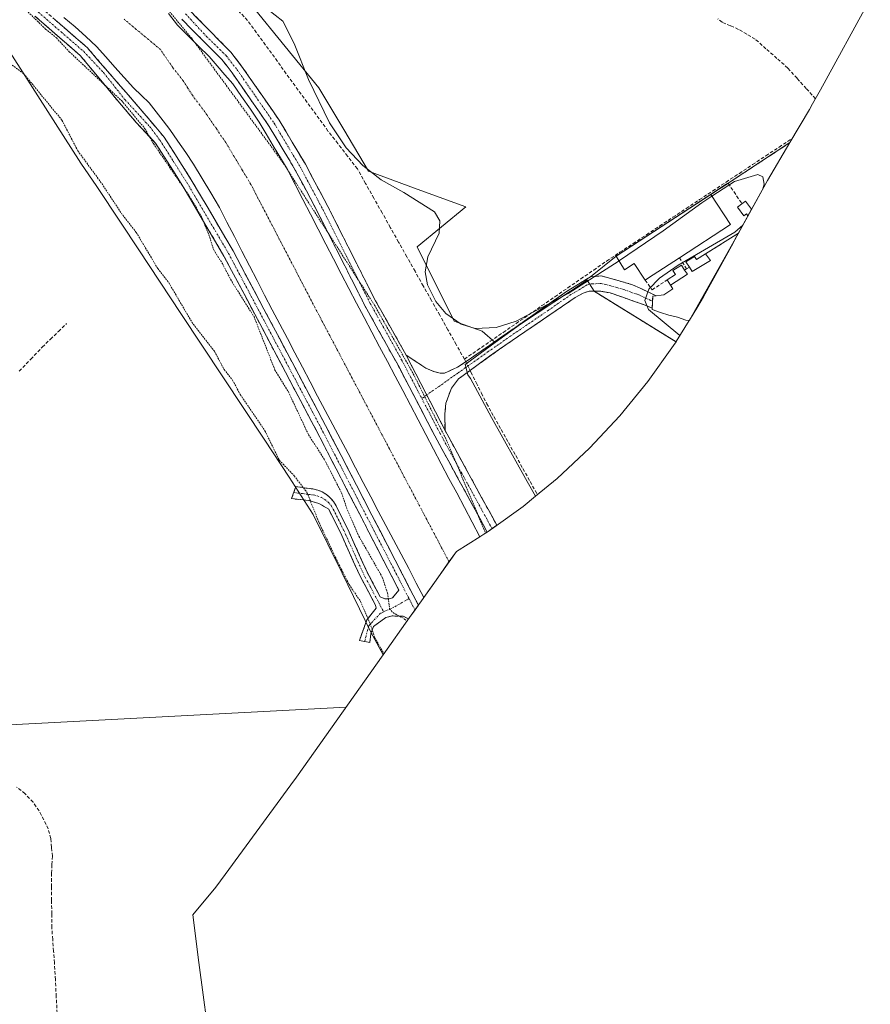
# Model space of a CAD drawing. Units: metres. Extents: x 629524 to 632986, y 4641713 to 4644091.
# Drawn here: x 632171 to 632423, y 4642975 to 4643266 of the extents above; entities that cross this region are included whole.
import ezdxf

# ---------------------------------------------------------------- set-up
doc = ezdxf.new("R2010")
doc.units = ezdxf.units.M
doc.header["$MEASUREMENT"] = 0
for name, pattern in [('TRAZO_Y_PUNTO', [1, 0.5, -0.25, 0, -0.25]), ('TRAZOS', [0.75, 0.5, -0.25]), ('TRAZOSX2', [1.5, 1, -0.5])]:
    doc.linetypes.add(name, pattern=pattern)
for name, color, linetype, lineweight in [('Alambrada', 19, 'TRAZOS', 0), ('Camino', 19, 'TRAZOSX2', 0), ('Camino Cxs', 19, 'Continuous', 0), ('Camino eje', 19, 'TRAZO_Y_PUNTO', 0), ('Corriente artificial Cxs', 5, 'Continuous', 13), ('Corriente artificial eje', 142, 'TRAZO_Y_PUNTO', 0), ('Corriente artificial lineal', 5, 'TRAZOSX2', 13), ('Corriente artificial lineal oculto', 135, 'TRAZO_Y_PUNTO', 13), ('Corriente artificial superficial', 5, 'Continuous', 13), ('Cultivos herbáceos CxS', 92, 'Continuous', 0), ('Curva de nivel auxiliar', 36, 'TRAZOS', 0), ('Curva de nivel normal', 36, 'Continuous', 0), ('Edificación industrial', 135, 'Continuous', 13), ('Edificación industrial Cxs', 135, 'Continuous', 13), ('Explanada', 19, 'Continuous', 0), ('Explanada Cxs', 19, 'Continuous', 0), ('Layer 0', 7, 'Continuous', 0), ('Muro lineal', 1, 'TRAZOSX2', 13), ('Núcleo urbano CxS', 19, 'Continuous', 0), ('Suelo desnudo CxS', 43, 'Continuous', 0), ('Tendido', 6, 'Continuous', 0)]:
    doc.layers.add(name, color=color, linetype=linetype, lineweight=lineweight)

# ---------------------------------------------------------------- blocks, each defined once
blk = doc.blocks.new('*U173')
at = {"layer": 'Curva de nivel normal', "color": 36, "linetype": 'Continuous', "lineweight": 0}
for points in [[(632375.78, 4643214.03, 245), (632382.43, 4643218.39, 245), (632389.38, 4643220.5, 245), (632390.88, 4643219.81, 245), (632391.29, 4643217.59, 245), (632390.89, 4643216.26, 245)], [(632384.94, 4643205.46, 245), (632382.58, 4643203.43, 245), (632365.77, 4643193.63, 245), (632360.24, 4643189.81, 245), (632357.1, 4643186.57, 245), (632355.98, 4643183.22, 245), (632356.98, 4643180.48, 245), (632366.32, 4643172.83, 245)]]:
    blk.add_polyline3d(points, dxfattribs=at)

msp = doc.modelspace()

# ---------------------------------------------------------------- linework, layer by layer
at = {"layer": 'Alambrada', "color": 19, "linetype": 'TRAZOS', "lineweight": 0}
for points in [[(632398.84, 4643229.89, 244.87), (632390.2, 4643224.19, 244.93)], [(632340.93, 4643185.92, 245.32), (632365.17, 4643170.97, 245.25)]]:
    msp.add_polyline3d(points, dxfattribs=at)
at = {"layer": 'Camino', "color": 19, "linetype": 'TRAZOSX2', "lineweight": 0}
for points in [[(632177.38, 4643269.8), (632191.03, 4643257.95), (632203.16, 4643243.92), (632207.8, 4643238.54), (632213.73, 4643231.52), (632221.76, 4643218.93), (632234.14, 4643197.85), (632261.49, 4643146.22), (632288.95, 4643093.06)], [(632221, 4643269.33), (632233.46, 4643256.65), (632236.64, 4643252.56), (632247.75, 4643236.54), (632255.53, 4643223.48), (632262.17, 4643210.99), (632276.24, 4643183.12), (632285.31, 4643167.06)], [(632252.07, 4643126.35), (632252.73, 4643128.12), (632257.73, 4643127.42), (632259.16, 4643127.1), (632260.52, 4643126.55), (632261.77, 4643125.79), (632262.89, 4643124.84), (632263.84, 4643123.72), (632264.6, 4643122.46), (632268.03, 4643115.56), (632273.77, 4643102.84), (632277.67, 4643095.51), (632278.98, 4643094.93), (632280.28, 4643094.95), (632281.25, 4643095.19), (632283.19, 4643097.44), (632258.74, 4643144.78), (632231.43, 4643196.34), (632219.11, 4643217.31), (632211.18, 4643229.76), (632205.49, 4643235.85), (632201.08, 4643240.96), (632188.88, 4643255.72), (632175.51, 4643267.32)], [(632309.33, 4643114.68), (632293.8, 4643143.14), (632282.92, 4643164.02), (632273.2, 4643181.5), (632259.11, 4643209.41), (632252.53, 4643221.79), (632244.85, 4643234.68), (632233.87, 4643250.52), (632230.8, 4643254.47), (632218.94, 4643266.4)], [(632285.31, 4643167.06), (632291.13, 4643163.18), (632293.5, 4643162.14), (632295.41, 4643161.73), (632296.69, 4643161.72), (632300.53, 4643163.42), (632306.28, 4643167.32), (632332.78, 4643185.8), (632339.89, 4643190.22), (632343.04, 4643190.46), (632352.33, 4643187.87), (632356.86, 4643185.74), (632359.28, 4643184.59)], [(632358.12, 4643180.92), (632356.02, 4643181.84), (632345.71, 4643185.42), (632342.97, 4643185.9), (632340.94, 4643185.92), (632339.48, 4643185.93), (632337.7, 4643185.4), (632335.3, 4643184.04), (632312.96, 4643168.8), (632307.06, 4643164.53), (632300.81, 4643160.01), (632298.71, 4643157.24), (632297.12, 4643152.81), (632296.78, 4643149.55), (632296.83, 4643144.76)], [(632358.22, 4643182.97), (632358.19, 4643182.38), (632358.12, 4643180.92)], [(632359.28, 4643184.59), (632358.29, 4643184.47), (632358.22, 4643182.97)], [(632296.83, 4643144.76), (632312.15, 4643116.7)], [(632273.04, 4643082.3), (632271.52, 4643082.61), (632273.73, 4643088.75), (632276.47, 4643092.15), (632276.27, 4643093.04), (632271.62, 4643101.79), (632265.87, 4643114.54), (632262.44, 4643121.43), (632259.51, 4643123.13), (632256.52, 4643124.02), (632251.41, 4643124.57), (632252.07, 4643126.35)], [(632286.05, 4643088.98), (632284.48, 4643089.79), (632281.2, 4643089.85), (632279.31, 4643089.37), (632275.63, 4643086.74), (632274.85, 4643084.57), (632274.56, 4643081.99), (632273.04, 4643082.3)]]:
    msp.add_lwpolyline(points, dxfattribs=at)
at = {"layer": 'Camino Cxs', "color": 19, "linetype": 'Continuous', "lineweight": 0}
msp.add_lwpolyline([(632285.31, 4643167.06), (632296.83, 4643144.76)], dxfattribs=at)
msp.add_lwpolyline([(632285.31, 4643167.06), (632296.83, 4643144.76)], dxfattribs=at)
for points in [[(632221, 4643269.33, 247.23), (632224.11, 4643266.16, 247.25), (632227.23, 4643262.99, 247.28), (632230.34, 4643259.82, 247.25), (632233.46, 4643256.65, 247.19), (632235.05, 4643254.61, 247.23), (632236.64, 4643252.56, 247.3), (632239.42, 4643248.56, 247.3), (632242.2, 4643244.55, 247.32), (632244.97, 4643240.55, 247.33), (632247.75, 4643236.54, 247.38), (632249.7, 4643233.28, 247.38), (632251.64, 4643230.01, 247.35), (632253.59, 4643226.75, 247.32), (632255.53, 4643223.48, 247.28), (632257.74, 4643219.32, 247.17), (632259.96, 4643215.15, 247.14), (632262.17, 4643210.99, 247.22), (632264.18, 4643207.01, 247.26), (632266.19, 4643203.03, 247.26), (632268.2, 4643199.05, 247.31), (632270.21, 4643195.06, 247.31), (632272.22, 4643191.08, 247.32), (632274.23, 4643187.1, 247.32), (632276.24, 4643183.12, 247.33), (632278.51, 4643179.11, 247.39), (632280.78, 4643175.09, 247.33), (632283.05, 4643171.08, 247.32), (632285.31, 4643167.06, 247.27), (632287.23, 4643163.35, 247.22), (632289.15, 4643159.63, 247.22), (632291.07, 4643155.91, 247.24), (632292.99, 4643152.19, 247.33), (632294.91, 4643148.48, 247.4), (632296.83, 4643144.76, 247.47), (632299.02, 4643140.75, 247.52), (632301.21, 4643136.74, 247.54), (632303.39, 4643132.74, 247.62), (632305.58, 4643128.73, 247.56), (632307.77, 4643124.72, 247.55), (632309.96, 4643120.71, 247.53), (632312.15, 4643116.7, 247.55), (632309.33, 4643114.68, 247.07), (632307.11, 4643118.75, 247.44), (632304.89, 4643122.81, 247.21), (632302.67, 4643126.88, 247.33), (632300.45, 4643130.94, 247.25), (632298.24, 4643135.01, 247.07), (632296.02, 4643139.07, 247.28), (632293.8, 4643143.14, 247.12), (632291.62, 4643147.32, 247.26), (632289.45, 4643151.49, 246.95), (632287.27, 4643155.67, 247.03), (632285.1, 4643159.84, 246.97), (632282.92, 4643164.02, 247.05), (632280.98, 4643167.52, 247.1), (632279.03, 4643171.01, 246.92), (632277.09, 4643174.51, 247.19), (632275.14, 4643178, 246.94), (632273.2, 4643181.5, 246.86), (632271.19, 4643185.49, 247.1), (632269.17, 4643189.47, 246.82), (632267.16, 4643193.46, 247.27), (632265.15, 4643197.45, 246.94), (632263.14, 4643201.44, 246.92), (632261.12, 4643205.42, 247.12), (632259.11, 4643209.41, 246.86), (632256.92, 4643213.54, 247.28), (632254.72, 4643217.66, 247.08), (632252.53, 4643221.79, 247.21), (632250.61, 4643225.01, 247.1), (632248.69, 4643228.24, 246.97), (632246.77, 4643231.46, 247.13), (632244.85, 4643234.68, 247.01), (632242.11, 4643238.64, 247.22), (632239.36, 4643242.6, 246.89), (632236.62, 4643246.56, 246.99), (632233.87, 4643250.52, 246.89), (632232.34, 4643252.5, 247.06), (632230.8, 4643254.47, 247.09), (632227.83, 4643257.45, 246.89), (632224.87, 4643260.43, 246.86), (632221.9, 4643263.41, 247.06), (632218.94, 4643266.4, 246.76)], [(632180.79, 4643266.84, 246.65), (632184.21, 4643263.88, 246.83), (632187.62, 4643260.91, 246.75), (632191.03, 4643257.95, 246.75), (632194.06, 4643254.44, 246.94), (632197.09, 4643250.93, 247.02), (632200.13, 4643247.43, 246.98), (632203.16, 4643243.92, 246.98), (632205.48, 4643241.23, 247.01), (632207.8, 4643238.54, 246.96), (632210.76, 4643235.03, 246.97), (632213.73, 4643231.52, 246.8), (632216.41, 4643227.32, 247.06), (632219.08, 4643223.13, 246.8), (632221.76, 4643218.93, 247.09), (632224.24, 4643214.71, 247), (632226.71, 4643210.5, 247.16), (632229.19, 4643206.28, 246.98), (632231.66, 4643202.07, 247.24), (632234.14, 4643197.85, 246.76), (632236.42, 4643193.55, 246.98), (632238.7, 4643189.25, 246.64), (632240.98, 4643184.94, 246.9), (632243.26, 4643180.64, 246.78), (632245.54, 4643176.34, 246.82), (632247.82, 4643172.04, 246.84), (632250.09, 4643167.73, 246.61), (632252.37, 4643163.43, 246.94), (632254.65, 4643159.13, 246.76), (632256.93, 4643154.83, 246.92), (632259.21, 4643150.52, 246.8), (632261.49, 4643146.22, 247.07), (632263.78, 4643141.79, 246.73), (632266.07, 4643137.36, 246.98), (632268.35, 4643132.93, 246.72), (632270.64, 4643128.5, 247.03), (632272.93, 4643124.07, 246.81), (632275.22, 4643119.64, 246.85), (632277.51, 4643115.21, 246.87), (632279.79, 4643110.78, 246.84), (632282.08, 4643106.35, 247.09), (632284.37, 4643101.92, 246.79), (632286.66, 4643097.49, 247.18), (632288.95, 4643093.06, 246.83), (632287.5, 4643091.02, 247.25), (632286.05, 4643088.98, 247.42), (632284.48, 4643089.79, 247.45), (632281.2, 4643089.85, 247.53), (632279.31, 4643089.37, 247.54), (632275.63, 4643086.74, 247.35), (632274.85, 4643084.57, 247.2), (632274.56, 4643081.99, 247.02), (632271.52, 4643082.61, 246.9), (632272.63, 4643085.68, 247.06), (632273.73, 4643088.75, 247.24), (632276.47, 4643092.15, 247.58), (632276.27, 4643093.04, 247.58), (632273.95, 4643097.42, 247.62), (632271.62, 4643101.79, 247.65), (632269.7, 4643106.04, 247.56), (632267.79, 4643110.29, 247.76), (632265.87, 4643114.54, 247.66), (632264.16, 4643117.99, 247.77), (632262.44, 4643121.43, 247.73), (632259.51, 4643123.13, 247.49), (632256.52, 4643124.02, 247.24), (632253.97, 4643124.3, 247.01), (632251.41, 4643124.57, 246.76), (632252.73, 4643128.12, 246.95), (632255.23, 4643127.77, 247.36), (632257.73, 4643127.42, 247.6), (632259.16, 4643127.1, 247.66), (632260.52, 4643126.55, 247.72), (632261.77, 4643125.79, 247.74), (632262.89, 4643124.84, 247.64), (632263.84, 4643123.72, 247.57), (632264.6, 4643122.46, 247.58), (632266.31, 4643119.01, 247.68), (632268.03, 4643115.56, 247.56), (632269.94, 4643111.32, 247.54), (632271.86, 4643107.08, 247.55), (632273.77, 4643102.84, 247.6), (632275.72, 4643099.18, 247.6), (632277.67, 4643095.51, 247.53), (632278.98, 4643094.93, 247.47), (632280.28, 4643094.95, 247.4), (632281.25, 4643095.19, 247.35), (632283.19, 4643097.44, 247.29), (632280.97, 4643101.74, 247.3), (632278.74, 4643106.05, 247.33), (632276.52, 4643110.35, 247.21), (632274.3, 4643114.65, 247.22), (632272.08, 4643118.96, 247.2), (632269.85, 4643123.26, 247.3), (632267.63, 4643127.57, 247.25), (632265.41, 4643131.87, 247.31), (632263.19, 4643136.17, 247.27), (632260.96, 4643140.48, 247.29), (632258.74, 4643144.78, 247.25), (632256.46, 4643149.08, 247.24), (632254.19, 4643153.37, 247.29), (632251.91, 4643157.67, 247.19), (632249.64, 4643161.97, 247.28), (632247.36, 4643166.26, 247.14), (632245.09, 4643170.56, 247.36), (632242.81, 4643174.86, 247.26), (632240.53, 4643179.15, 247.38), (632238.26, 4643183.45, 247.36), (632235.98, 4643187.75, 247.32), (632233.71, 4643192.04, 247.3), (632231.43, 4643196.34, 247.3), (632228.97, 4643200.53, 247.44), (632226.5, 4643204.73, 247.44), (632224.04, 4643208.92, 247.67), (632221.57, 4643213.12, 247.44), (632219.11, 4643217.31, 247.72), (632216.47, 4643221.46, 247.49), (632213.82, 4643225.61, 247.55), (632211.18, 4643229.76, 247.42), (632208.34, 4643232.8, 247.68), (632205.49, 4643235.85, 247.8), (632203.29, 4643238.4, 247.79), (632201.08, 4643240.96, 247.78), (632198.03, 4643244.65, 247.65), (632194.98, 4643248.34, 247.52), (632191.93, 4643252.03, 247.45), (632188.88, 4643255.72, 247.33), (632185.54, 4643258.62, 247.41), (632182.2, 4643261.52, 247.49), (632178.85, 4643264.42, 247.33), (632175.51, 4643267.32, 247.45)]]:
    msp.add_polyline3d(points, dxfattribs=at)
msp.add_polyline3d([(632296.83, 4643144.76, 247.47), (632294.91, 4643148.48, 247.4), (632292.99, 4643152.19, 247.33), (632291.07, 4643155.91, 247.24), (632289.15, 4643159.63, 247.22), (632287.23, 4643163.35, 247.22), (632285.31, 4643167.06, 247.27), (632288.22, 4643165.12, 247.22), (632291.13, 4643163.18, 247.09), (632293.5, 4643162.14, 246.92), (632295.41, 4643161.73, 246.77), (632296.69, 4643161.72, 246.65), (632300.53, 4643163.42, 245.81), (632303.41, 4643165.37, 245.58), (632306.28, 4643167.32, 245.39), (632310.07, 4643169.96, 245.31), (632313.85, 4643172.6, 245.22), (632317.64, 4643175.24, 245.23), (632321.42, 4643177.88, 245.32), (632325.21, 4643180.52, 245.24), (632328.99, 4643183.16, 245.24), (632332.78, 4643185.8, 245.25), (632336.34, 4643188.01, 245.34), (632339.89, 4643190.22, 245.19), (632343.04, 4643190.46, 245.15), (632347.69, 4643189.17, 245.08), (632352.33, 4643187.87, 244.98), (632354.6, 4643186.81, 244.98), (632356.86, 4643185.74, 244.97), (632359.28, 4643184.59, 244.95), (632358.29, 4643184.47, 244.95), (632358.12, 4643180.92, 244.93), (632356.02, 4643181.84, 244.94), (632352.58, 4643183.03, 244.96), (632349.15, 4643184.23, 245.06), (632345.71, 4643185.42, 245.17), (632342.97, 4643185.9, 245.26), (632340.94, 4643185.92, 245.32), (632339.48, 4643185.93, 245.33), (632337.7, 4643185.4, 245.34), (632335.3, 4643184.04, 245.35), (632331.58, 4643181.5, 245.34), (632327.85, 4643178.96, 245.34), (632324.13, 4643176.42, 245.33), (632320.41, 4643173.88, 245.34), (632316.68, 4643171.34, 245.28), (632312.96, 4643168.8, 245.37), (632310.01, 4643166.67, 245.37), (632307.06, 4643164.53, 245.45), (632303.94, 4643162.27, 245.63), (632300.81, 4643160.01, 246.37), (632298.71, 4643157.24, 246.95), (632297.12, 4643152.81, 247.34), (632296.78, 4643149.55, 247.4), (632296.83, 4643144.76, 247.47)], close=True, dxfattribs=at)
at = {"layer": 'Camino eje', "color": 19, "linetype": 'TRAZO_Y_PUNTO', "lineweight": 0}
for points in [[(632093.71, 4643316.53), (632113.34, 4643305.72), (632153.27, 4643282.81), (632160.97, 4643278.4), (632164.28, 4643276.5), (632170.3, 4643272.57), (632176.45, 4643268.56), (632183.27, 4643262.64), (632189.96, 4643256.84), (632195.77, 4643250.64), (632202.2, 4643242.55), (632209.45, 4643234.65), (632212.46, 4643230.64), (632216.47, 4643224.35), (632220.44, 4643218.12), (632232.79, 4643197.1), (632260.12, 4643145.5), (632286.2, 4643094.98)], [(632220.06, 4643268), (632226.2, 4643261.39), (632232.13, 4643255.56), (632235.26, 4643251.54), (632240.75, 4643243.62), (632246.3, 4643235.61), (632254.03, 4643222.64), (632260.64, 4643210.2), (632274.72, 4643182.31), (632284, 4643165.62), (632289.96, 4643154.2)], [(632358.22, 4643182.97), (632357.65, 4643183.22), (632356.44, 4643183.79), (632354.18, 4643184.86), (632349.02, 4643186.65), (632344.38, 4643187.94), (632343.01, 4643188.18), (632341.99, 4643188.19), (632340.42, 4643188.07), (632339.69, 4643188.08), (632338.8, 4643187.81), (632335.24, 4643185.6), (632334.04, 4643184.92), (632327.42, 4643180.3), (632316.25, 4643172.68), (632309.62, 4643168.06), (632306.67, 4643165.93), (632303.8, 4643163.98), (632300.67, 4643161.72), (632291.43, 4643155.23)], [(632291.43, 4643155.23), (632289.96, 4643154.2)], [(632289.96, 4643154.2), (632295.32, 4643143.95), (632303.7, 4643128.59), (632310.74, 4643115.69)], [(632252.07, 4643126.35), (632254.63, 4643126.07), (632256.51, 4643125.81), (632257.81, 4643125.65), (632259.05, 4643125.39), (632260.23, 4643124.93), (632261.32, 4643124.29), (632262.3, 4643123.48), (632263.12, 4643122.51), (632263.78, 4643121.43), (632266.95, 4643115.05), (632272.7, 4643102.32), (632274.65, 4643098.65), (632278.68, 4643091.06)], [(632286.2, 4643094.98), (632281.73, 4643092.43), (632278.68, 4643091.06)], [(632286.2, 4643094.98), (632287.94, 4643091.63)], [(632278.68, 4643091.06), (632277.71, 4643090.63), (632274.32, 4643087.03), (632273.04, 4643082.3)]]:
    msp.add_lwpolyline(points, dxfattribs=at)
at = {"layer": 'Corriente artificial Cxs', "color": 5, "linetype": 'Continuous', "lineweight": 13}
msp.add_polyline3d([(632215.01, 4643268.06, 246.43), (632217.69, 4643264.61, 246.27), (632220.81, 4643261.52, 246.46), (632223.93, 4643258.42, 246.39), (632227.04, 4643255.33, 246.33), (632229.38, 4643252.66, 246.51), (632231.72, 4643249.99, 246.42), (632234.05, 4643247.32, 246.54), (632236.65, 4643243.54, 246.5), (632239.24, 4643239.76, 246.65), (632241.84, 4643235.98, 246.63), (632243.93, 4643232.46, 246.57), (632246.03, 4643228.94, 246.7), (632248.12, 4643225.42, 246.55), (632250.21, 4643221.9, 246.84), (632252.48, 4643217.5, 246.82), (632254.75, 4643213.09, 246.7), (632257.02, 4643208.69, 246.4), (632259.28, 4643204.29, 246.58), (632261.55, 4643199.89, 246.42), (632263.82, 4643195.48, 246.51), (632266.09, 4643191.08, 246.56), (632268.37, 4643186.76, 246.4), (632270.65, 4643182.44, 246.65), (632272.93, 4643178.11, 246.31), (632275.21, 4643173.79, 246.78), (632277.49, 4643169.47, 246.37), (632279.77, 4643165.15, 246.61), (632282.05, 4643160.83, 246.46), (632284.32, 4643156.51, 246.53), (632286.6, 4643152.18, 246.51), (632288.88, 4643147.86, 246.52), (632291.16, 4643143.54, 246.82), (632293.44, 4643139.22, 246.49), (632295.72, 4643134.9, 246.63), (632298, 4643130.57, 246.54), (632300.28, 4643126.25, 246.81), (632302.56, 4643121.93, 246.63), (632304.84, 4643117.61, 246.71), (632307.12, 4643113.29, 246.37), (632303.66, 4643111.11, 245.83), (632300.21, 4643108.93, 245.69), (632300.21, 4643108.93, 245.69), (632297.8, 4643105.54, 245.7), (632295.39, 4643102.14, 245.72), (632292.98, 4643098.74, 245.8), (632290.57, 4643095.34, 246.29), (632288.32, 4643099.6, 246.53), (632286.08, 4643103.85, 246.18), (632283.84, 4643108.11, 246.54), (632281.59, 4643112.36, 246.21), (632279.35, 4643116.62, 246.34), (632277.1, 4643120.87, 246.35), (632274.86, 4643125.13, 246.24), (632272.62, 4643129.38, 246.53), (632270.37, 4643133.64, 246.1), (632268.13, 4643137.89, 246.51), (632265.89, 4643142.15, 246.2), (632263.64, 4643146.4, 246.48), (632261.4, 4643150.66, 246.42), (632259.15, 4643154.91, 246.31), (632256.91, 4643159.17, 246.42), (632254.67, 4643163.42, 246.25), (632252.42, 4643167.68, 246.25), (632250.18, 4643171.93, 246.18), (632247.93, 4643176.19, 246.43), (632245.69, 4643180.44, 246.24), (632243.46, 4643184.77, 246.4), (632241.23, 4643189.1, 246.07), (632239, 4643193.43, 246.31), (632236.76, 4643197.75, 246.25), (632234.53, 4643202.08, 246.37), (632232.3, 4643206.41, 246.42), (632230.07, 4643210.74, 246.26), (632227.53, 4643215.02, 246.43), (632224.99, 4643219.29, 246.17), (632222.45, 4643223.57, 246.14), (632220.12, 4643226.96, 246.17), (632217.79, 4643230.35, 246.3), (632215.46, 4643233.74, 246.03), (632213.41, 4643236.38, 246.24), (632211.37, 4643239.01, 246.09), (632209.32, 4643241.65, 246.25), (632206.99, 4643243.86, 246.36), (632204.67, 4643246.07, 246.42), (632201.93, 4643249.14, 246.46), (632199.19, 4643252.21, 246.45), (632196.46, 4643255.29, 246.49), (632193.72, 4643258.36, 246.21), (632190.55, 4643261.26, 246.24), (632187.37, 4643264.16, 246.28), (632184.05, 4643266.9, 246.21)], dxfattribs=at)
at = {"layer": 'Corriente artificial eje', "color": 142, "linetype": 'TRAZO_Y_PUNTO', "lineweight": 0}
msp.add_polyline3d([(632298.03, 4643105.86, 245.7), (632295.82, 4643110.04, 245.69), (632293.62, 4643114.23, 245.69), (632291.41, 4643118.41, 245.7), (632289.2, 4643122.6, 245.71), (632287, 4643126.78, 245.72), (632284.79, 4643130.96, 245.72), (632282.58, 4643135.15, 245.71), (632280.38, 4643139.33, 245.69), (632278.17, 4643143.51, 245.68), (632275.96, 4643147.7, 245.69), (632273.76, 4643151.88, 245.68), (632271.55, 4643156.07, 245.65), (632269.34, 4643160.25, 245.65), (632267.14, 4643164.43, 245.7), (632264.93, 4643168.62, 245.73), (632262.73, 4643172.8, 245.71), (632260.52, 4643176.99, 245.7), (632258.31, 4643181.17, 245.7), (632256.21, 4643185.21, 245.69), (632254.11, 4643189.25, 245.67), (632252, 4643193.3, 245.67), (632249.9, 4643197.34, 245.68), (632247.8, 4643201.38, 245.7), (632245.69, 4643205.42, 245.7), (632243.59, 4643209.46, 245.69), (632241.49, 4643213.51, 245.69), (632239.38, 4643217.55, 245.71), (632236.91, 4643221.67, 245.73), (632234.44, 4643225.79, 245.72), (632231.97, 4643229.91, 245.69), (632229.18, 4643234.03, 245.67), (632226.38, 4643238.14, 245.68), (632224.26, 4643241.02, 245.71), (632222.14, 4643243.89, 245.75), (632220.73, 4643246.04, 245.75), (632219.33, 4643248.2, 245.75), (632216.31, 4643252.09, 245.73), (632214.48, 4643254.77, 245.74), (632212.65, 4643257.45, 245.75), (632209.07, 4643260.43, 245.75), (632205.49, 4643263.4, 245.73), (632201.91, 4643266.38, 245.71)], dxfattribs=at)
at = {"layer": 'Corriente artificial lineal', "color": 5, "linetype": 'TRAZOSX2', "lineweight": 13}
for points in [[(632302.58, 4643165.84, 245.63), (632300.14, 4643170.17, 245.65), (632297.71, 4643174.5, 245.08), (632295.27, 4643178.83, 245.51), (632292.84, 4643183.16, 245.22), (632290.4, 4643187.49, 245.41), (632287.96, 4643191.82, 245.36), (632285.53, 4643196.14, 245.52), (632283.09, 4643200.47, 245.7), (632280.65, 4643204.8, 245.44), (632278.22, 4643209.13, 245.86), (632275.78, 4643213.46, 245.29), (632273.35, 4643217.79, 245.33), (632270.91, 4643222.12, 245.6), (632268.01, 4643225.85, 245.61), (632265.11, 4643229.59, 245.38), (632262.21, 4643233.32, 245.17), (632259.57, 4643236.96, 245.4), (632256.92, 4643240.59, 245.19), (632254.28, 4643244.23, 245.49), (632251.64, 4643247.87, 245.21), (632248.99, 4643251.5, 245.51), (632246.35, 4643255.14, 245.22), (632243.71, 4643258.78, 245.39), (632241.06, 4643262.41, 245.85), (632238.42, 4643266.05, 245.81), (632235.59, 4643269.05, 245.37)], [(632406.44, 4643242.86, 243.95), (632403.71, 4643245.89, 244.24), (632400.97, 4643248.93, 243.94), (632398.24, 4643251.97, 244.11), (632395.01, 4643254.83, 244.15), (632391.79, 4643257.68, 244.02), (632388.56, 4643260.54, 244.18), (632386.11, 4643261.98, 244.21), (632383.65, 4643263.41, 243.96), (632381.25, 4643264.48, 243.93), (632378.84, 4643265.54, 244.12), (632377.52, 4643266.54, 244.06)], [(632302.58, 4643165.84, 245.63), (632306.4, 4643168.48, 245.34), (632310.23, 4643171.11, 245.22), (632314.05, 4643173.75, 245.18), (632317.87, 4643176.39, 245.17), (632321.7, 4643179.03, 245.28), (632325.52, 4643181.66, 245.17), (632329.35, 4643184.3, 245.22), (632333.17, 4643186.94, 245.19), (632336.99, 4643189.58, 245.26), (632340.82, 4643192.21, 245.09), (632344.64, 4643194.85, 245.07), (632348.57, 4643197.45, 245), (632352.49, 4643200.04, 244.98), (632356.42, 4643202.64, 244.95), (632360.35, 4643205.23, 244.97), (632364.27, 4643207.83, 244.94), (632368.2, 4643210.42, 244.94), (632372.13, 4643213.02, 244.96), (632376.05, 4643215.62, 244.93), (632379.98, 4643218.21, 244.9), (632383.91, 4643220.81, 244.92), (632387.83, 4643223.4, 244.92), (632391.76, 4643226, 244.95), (632395.68, 4643228.59, 244.9), (632399.61, 4643231.19, 244.88)], [(632170.86, 4643162.24, 246.63), (632174.27, 4643165.81, 246.65), (632177.67, 4643169.39, 246.6), (632180.08, 4643171.71, 246.62), (632182.48, 4643174.04, 246.56), (632184.89, 4643176.36, 246.65)], [(632302.58, 4643165.84, 245.63), (632302.86, 4643165.28, 245.61), (632302.96, 4643165.07, 245.6)], [(632304.25, 4643162.5, 245.59), (632304.5, 4643161.99, 245.58), (632306.06, 4643158.88, 245.16), (632307.61, 4643155.77, 245.69), (632309.17, 4643152.66, 245.96), (632311.31, 4643148.82, 245.42), (632313.46, 4643144.98, 245.77), (632315.6, 4643141.13, 245.53), (632317.74, 4643137.29, 245.35), (632319.89, 4643133.45, 245.68), (632322.03, 4643129.61, 245.22), (632324.17, 4643125.77, 245.56)], [(632182.08, 4642972.32, 246.91), (632181.81, 4642977.28, 246.89), (632181.55, 4642982.23, 247.03), (632181.29, 4642987.19, 246.95), (632181.02, 4642990.67, 246.91), (632180.76, 4642994.16, 246.91), (632180.49, 4642997.64, 246.95), (632180.47, 4643001.67, 247.02), (632180.45, 4643005.7, 247), (632180.43, 4643009.73, 246.92), (632180.41, 4643013.76, 246.86), (632180.54, 4643016.28, 246.86), (632180.67, 4643018.79, 246.86), (632180.42, 4643021.39, 246.9), (632180.17, 4643023.99, 246.93), (632179.46, 4643026.84, 246.98), (632178.12, 4643029.52, 246.99), (632176.77, 4643032.2, 246.83), (632174.94, 4643034.74, 246.88), (632172.59, 4643037.27, 246.97), (632170.05, 4643039.24, 246.99)]]:
    msp.add_polyline3d(points, dxfattribs=at)
at = {"layer": 'Corriente artificial lineal oculto', "color": 135, "linetype": 'TRAZO_Y_PUNTO', "lineweight": 13}
msp.add_polyline3d([(632302.96, 4643165.07, 245.6), (632304.25, 4643162.5, 245.59)], dxfattribs=at)
at = {"layer": 'Corriente artificial superficial', "color": 5, "linetype": 'Continuous', "lineweight": 13}
for points in [[(632290.57, 4643095.34, 246.29), (632288.32, 4643099.6, 246.53), (632286.08, 4643103.85, 246.18), (632283.84, 4643108.11, 246.54), (632281.59, 4643112.36, 246.21), (632279.35, 4643116.62, 246.34), (632277.1, 4643120.87, 246.35), (632274.86, 4643125.13, 246.24), (632272.62, 4643129.38, 246.53), (632270.37, 4643133.64, 246.1), (632268.13, 4643137.89, 246.51), (632265.89, 4643142.15, 246.2), (632263.64, 4643146.4, 246.48), (632261.4, 4643150.66, 246.42), (632259.15, 4643154.91, 246.31), (632256.91, 4643159.17, 246.42), (632254.67, 4643163.42, 246.25), (632252.42, 4643167.68, 246.25), (632250.18, 4643171.93, 246.18), (632247.93, 4643176.19, 246.43), (632245.69, 4643180.44, 246.24), (632243.46, 4643184.77, 246.4), (632241.23, 4643189.1, 246.07), (632239, 4643193.43, 246.31), (632236.76, 4643197.75, 246.25), (632234.53, 4643202.08, 246.37), (632232.3, 4643206.41, 246.42), (632230.07, 4643210.74, 246.26), (632227.53, 4643215.02, 246.43), (632224.99, 4643219.29, 246.17), (632222.45, 4643223.57, 246.14), (632220.12, 4643226.96, 246.17), (632217.79, 4643230.35, 246.3), (632215.46, 4643233.74, 246.03), (632213.41, 4643236.38, 246.24), (632211.37, 4643239.01, 246.09), (632209.32, 4643241.65, 246.25), (632206.99, 4643243.86, 246.36), (632204.67, 4643246.07, 246.42), (632201.93, 4643249.14, 246.46), (632199.19, 4643252.21, 246.45), (632196.46, 4643255.29, 246.49), (632193.72, 4643258.36, 246.21), (632190.55, 4643261.26, 246.24), (632187.37, 4643264.16, 246.28), (632184.05, 4643266.9, 246.21)], [(632215.01, 4643268.06, 246.43), (632217.69, 4643264.61, 246.27), (632220.81, 4643261.52, 246.46), (632223.93, 4643258.42, 246.39), (632227.04, 4643255.33, 246.33), (632229.38, 4643252.66, 246.51), (632231.72, 4643249.99, 246.42), (632234.05, 4643247.32, 246.54), (632236.65, 4643243.54, 246.5), (632239.24, 4643239.76, 246.65), (632241.84, 4643235.98, 246.63), (632243.93, 4643232.46, 246.57), (632246.03, 4643228.94, 246.7), (632248.12, 4643225.42, 246.55), (632250.21, 4643221.9, 246.84), (632252.48, 4643217.5, 246.82), (632254.75, 4643213.09, 246.7), (632257.02, 4643208.69, 246.4), (632259.28, 4643204.29, 246.58), (632261.55, 4643199.89, 246.42), (632263.82, 4643195.48, 246.51), (632266.09, 4643191.08, 246.56), (632268.37, 4643186.76, 246.4), (632270.65, 4643182.44, 246.65), (632272.93, 4643178.11, 246.31), (632275.21, 4643173.79, 246.78), (632277.49, 4643169.47, 246.37), (632279.77, 4643165.15, 246.61), (632282.05, 4643160.83, 246.46), (632284.32, 4643156.51, 246.53), (632286.6, 4643152.18, 246.51), (632288.88, 4643147.86, 246.52), (632291.16, 4643143.54, 246.82), (632293.44, 4643139.22, 246.49), (632295.72, 4643134.9, 246.63), (632298, 4643130.57, 246.54), (632300.28, 4643126.25, 246.81), (632302.56, 4643121.93, 246.63), (632304.84, 4643117.61, 246.71), (632307.12, 4643113.29, 246.37)]]:
    msp.add_polyline3d(points, dxfattribs=at)
at = {"layer": 'Cultivos herbáceos CxS', "color": 92, "linetype": 'Continuous', "lineweight": 0}
for points in [[(632208.22, 4643299.17, 245.02), (632229.23, 4643281.05, 245.2), (632232.47, 4643277.77, 245.06), (632235.63, 4643274.57, 245.29), (632239.61, 4643270.54, 245.55), (632249.57, 4643258.35, 245.02), (632259.52, 4643246.15, 244.96), (632266.88, 4643233.8, 245.37), (632274.23, 4643221.44, 244.78), (632288.59, 4643216.15, 245.09), (632302.95, 4643210.86, 244.93), (632288.57, 4643199.11, 245.02), (632299.55, 4643177.1, 245.04), (632307.81, 4643174.16, 245.27), (632311.65, 4643170.72, 245.37)], [(632422.65, 4643272.46, 244.24), (632407.91, 4643245.47, 244.15), (632405.58, 4643241.33, 244.33), (632404.62, 4643239.67, 244.57), (632398.85, 4643229.89, 244.85), (632398.84, 4643229.89, 244.85), (632390.2, 4643224.19, 244.95), (632380.6, 4643217.88, 245.07), (632380.14, 4643217.58, 245.06), (632380.08, 4643217.66, 245.06), (632374.8, 4643214.17, 245.05), (632361.2, 4643205.28, 245.1), (632347.6, 4643196.39, 245.1), (632347.6, 4643196.39, 245.1), (632347.47, 4643196.3, 245.09), (632339.89, 4643190.22, 245.29), (632338.71, 4643189.49, 245.33), (632338.89, 4643189.2, 245.33), (632319.18, 4643176.21, 245.35), (632311.65, 4643170.72, 245.37), (632311.65, 4643170.72, 245.37), (632307.81, 4643174.16, 245.27), (632299.55, 4643177.1, 245.04), (632288.57, 4643199.11, 245.02), (632302.95, 4643210.86, 244.93), (632288.59, 4643216.15, 245.09), (632274.23, 4643221.44, 244.78), (632266.88, 4643233.8, 245.37), (632259.52, 4643246.15, 244.96), (632249.57, 4643258.35, 245.02), (632239.61, 4643270.54, 245.55)], [(632422.65, 4643272.46, 244.24), (632407.91, 4643245.47, 244.15), (632405.58, 4643241.33, 244.33), (632404.62, 4643239.67, 244.57), (632398.85, 4643229.89, 244.85)], [(632278.53, 4643078.37, 247.68), (632274.92, 4643085.07, 247.64), (632266.4, 4643102.49, 247.84), (632257.87, 4643119.91, 247.57), (632250.71, 4643130.87, 247.39), (632243.55, 4643141.82, 247.31), (632231.12, 4643160.6, 247.17), (632218.68, 4643179.37, 247.18), (632206.25, 4643198.15, 247.23), (632200.8, 4643206.36, 247.23), (632193.81, 4643216.92, 247.1), (632189.04, 4643223.8, 247.36), (632164.19, 4643262.61, 248.34), (632163.54, 4643261.72, 248.14)], [(632164.19, 4643262.61, 248.34), (632189.04, 4643223.8, 247.36), (632193.81, 4643216.92, 247.1), (632200.8, 4643206.36, 247.23), (632206.25, 4643198.15, 247.23), (632218.68, 4643179.37, 247.18), (632231.12, 4643160.6, 247.17), (632243.55, 4643141.82, 247.31), (632250.71, 4643130.87, 247.39), (632257.87, 4643119.91, 247.57), (632266.4, 4643102.49, 247.84), (632274.92, 4643085.07, 247.64), (632278.53, 4643078.37, 247.68), (632252.85, 4643042.16, 246.75), (632251.17, 4643039.84, 246.75), (632231.81, 4643013.36, 246.73), (632229.03, 4643009.65, 246.72), (632222.27, 4643001.41, 246.76), (632223.97, 4642987.37, 246.74), (632227.63, 4642960.06, 246.74)], [(632398.85, 4643229.89, 244.85), (632398.84, 4643229.89, 244.85), (632390.2, 4643224.19, 244.95), (632380.6, 4643217.88, 245.07), (632380.14, 4643217.58, 245.06), (632380.08, 4643217.66, 245.06), (632374.8, 4643214.17, 245.05), (632361.2, 4643205.28, 245.1), (632347.6, 4643196.39, 245.1), (632347.6, 4643196.39, 245.1), (632347.47, 4643196.3, 245.09), (632339.89, 4643190.22, 245.29), (632338.71, 4643189.49, 245.33), (632338.89, 4643189.2, 245.33)], [(632338.89, 4643189.2, 245.33), (632319.18, 4643176.21, 245.35), (632311.65, 4643170.72, 245.37)], [(632338.89, 4643189.2, 245.33), (632319.18, 4643176.21, 245.35), (632311.65, 4643170.72, 245.37)], [(632338.89, 4643189.2, 245.33), (632340.93, 4643185.92, 245.27), (632342, 4643185.26, 245.25), (632365.17, 4643170.97, 245.57)], [(632311.65, 4643170.72, 245.37), (632302.83, 4643164.29, 245.47), (632303.56, 4643161.2, 245.79), (632304.36, 4643160.15, 245.95), (632310.57, 4643148.59, 246.11), (632321.14, 4643129.67, 245.64), (632323.58, 4643125.28, 245.72)], [(632365.17, 4643170.97, 245.57), (632364.45, 4643169.83, 245.46), (632356.83, 4643159.19, 245.22), (632348.53, 4643149.07, 245.24), (632339.58, 4643139.52, 245.24), (632330.03, 4643130.57, 245.26), (632323.58, 4643125.28, 245.72)], [(632278.53, 4643078.37, 247.68), (632252.85, 4643042.16, 246.75), (632251.17, 4643039.84, 246.75), (632231.81, 4643013.36, 246.73), (632229.03, 4643009.65, 246.72), (632222.27, 4643001.41, 246.76), (632223.97, 4642987.37, 246.74), (632227.63, 4642960.06, 246.74)]]:
    msp.add_polyline3d(points, dxfattribs=at)
msp.add_polyline3d([(632323.58, 4643125.28, 245.72), (632321.14, 4643129.67, 245.64), (632310.57, 4643148.59, 246.11), (632304.36, 4643160.15, 245.95), (632303.56, 4643161.2, 245.79), (632302.83, 4643164.29, 245.47), (632311.65, 4643170.72, 245.37), (632319.18, 4643176.21, 245.35), (632338.89, 4643189.2, 245.33), (632340.93, 4643185.92, 245.27), (632342, 4643185.26, 245.25), (632365.17, 4643170.97, 245.57), (632364.45, 4643169.83, 245.46), (632356.83, 4643159.19, 245.22), (632348.53, 4643149.07, 245.24), (632339.58, 4643139.52, 245.24), (632330.03, 4643130.57, 245.26), (632323.58, 4643125.28, 245.72)], close=True, dxfattribs=at)
at = {"layer": 'Curva de nivel auxiliar', "color": 36, "linetype": 'TRAZOS', "lineweight": 0}
for points in [[(631876.51, 4643485.87, 247.5), (631876.66, 4643485.73, 247.5), (631890.06, 4643475.03, 247.5), (631911.11, 4643460.88, 247.5), (631965.05, 4643428.23, 247.5), (632039.9, 4643383.64, 247.5), (632129.09, 4643330.22, 247.5), (632175.33, 4643301.57, 247.5), (632206.15, 4643278.49, 247.5), (632211.51, 4643273.27, 247.5), (632221.89, 4643260.75, 247.5), (632248.58, 4643224.43, 247.5), (632275.97, 4643181.82, 247.5), (632287.44, 4643161.49, 247.5), (632297.5, 4643141.39, 247.5), (632308.83, 4643114.37, 247.5)], [(632173.47, 4643268.53, 247.5), (632178.65, 4643263.5, 247.5), (632181.87, 4643260.87, 247.5), (632185.68, 4643256.78, 247.5), (632201.21, 4643242.24, 247.5), (632201.63, 4643241.74, 247.5), (632208.06, 4643234.02, 247.5), (632210.58, 4643229.6, 247.5), (632221.2, 4643214.08, 247.5), (632224.67, 4643208.21, 247.5), (632226.98, 4643202.63, 247.5), (632228.4, 4643198.18, 247.5), (632230.95, 4643194.11, 247.5), (632233.81, 4643188.68, 247.5), (632240.32, 4643178.42, 247.5), (632246.51, 4643162.62, 247.5), (632250.48, 4643156.18, 247.5), (632256.45, 4643143.46, 247.5), (632261.09, 4643136.25, 247.5), (632266.24, 4643126.25, 247.5), (632267.69, 4643121.88, 247.5), (632271.35, 4643113.44, 247.5), (632278.25, 4643101.36, 247.5), (632279.81, 4643096.65, 247.5), (632280.43, 4643092.09, 247.5), (632281.43, 4643090.83, 247.5), (632284.88, 4643088.95, 247.5), (632285.58, 4643088.32, 247.5)], [(632166.38, 4643254.64, 247.5), (632172.24, 4643250.25, 247.5), (632183.51, 4643236.53, 247.5), (632188.16, 4643227.51, 247.5), (632189.94, 4643225.08, 247.5), (632195.28, 4643217.78, 247.5), (632201.48, 4643208.41, 247.5), (632205.48, 4643203.35, 247.5), (632211.84, 4643192.64, 247.5), (632215.1, 4643188.47, 247.5), (632221.91, 4643176.82, 247.5), (632228.61, 4643168.19, 247.5), (632231.49, 4643162.75, 247.5), (632233.95, 4643159.66, 247.5), (632236.26, 4643155.36, 247.5), (632243.57, 4643144.62, 247.5), (632247.81, 4643135.91, 247.5), (632252.22, 4643131.35, 247.5), (632255.96, 4643126.45, 247.5), (632259.57, 4643117.47, 247.5), (632264.78, 4643106.44, 247.5), (632268.45, 4643099.15, 247.5), (632271.84, 4643094.17, 247.5), (632274.7, 4643087.58, 247.5), (632276.03, 4643083.46, 247.5), (632278.75, 4643078.68, 247.5)]]:
    msp.add_polyline3d(points, dxfattribs=at)
at = {"layer": 'Curva de nivel normal', "color": 36, "linetype": 'Continuous', "lineweight": 0}
for points in [[(632244.36, 4643269.35, 245), (632248.83, 4643265.88, 245), (632252.19, 4643259.22, 245), (632256.46, 4643248.58, 245), (632262.62, 4643235.76, 245), (632267.61, 4643228.37, 245), (632272.51, 4643223.12, 245), (632277.92, 4643218.93, 245), (632284.68, 4643215.1, 245), (632293.68, 4643209.44, 245), (632295.33, 4643206.72, 245), (632295.13, 4643203.12, 245), (632291.73, 4643196.14, 245), (632290.94, 4643191.7, 245), (632291.67, 4643187.8, 245), (632294.16, 4643182.86, 245), (632297.09, 4643179.35, 245), (632301.57, 4643176.18, 245), (632305.76, 4643174.93, 245), (632311.96, 4643175.23, 245), (632317.83, 4643177.04, 245), (632333.29, 4643185.23, 245), (632348.32, 4643194.92, 245)], [(632348.32, 4643194.92, 245), (632348.43, 4643194.99, 245), (632361.34, 4643203.76, 245), (632372.78, 4643212.07, 245), (632375.78, 4643214.03, 245)]]:
    msp.add_polyline3d(points, dxfattribs=at)
at = {"layer": 'Edificación industrial', "color": 135, "linetype": 'Continuous', "lineweight": 13}
for points in [[(632366.17, 4643195.81, 245.06), (632356.78, 4643189.67, 245.02), (632356.07, 4643189.2, 245.01), (632352.82, 4643194.17, 245.08), (632349.94, 4643192.28, 245.08), (632347.47, 4643196.3, 245.04), (632356.57, 4643202.23, 244.96), (632375.46, 4643214.52, 244.94), (632381.26, 4643205.67, 245), (632366.17, 4643195.81, 245.06)], [(632387.53, 4643210.17, 244.97), (632386.46, 4643208.23, 245.02), (632386.01, 4643208.84, 245.02), (632385.22, 4643208.26, 245.02), (632383.37, 4643210.78, 244.99), (632384.69, 4643211.78, 244.98), (632385.75, 4643212.58, 244.96), (632387.53, 4643210.17, 244.97)], [(632373.93, 4643196.96, 244.99), (632375.39, 4643195.07, 244.94), (632369.92, 4643191.73, 244.99), (632369.12, 4643193.03, 245.01), (632368.12, 4643194.67, 245.04), (632370.63, 4643196.19, 245.04), (632371.19, 4643195.28, 245.04), (632373.93, 4643196.96, 244.99)], [(632368.53, 4643190.94, 244.98), (632363.49, 4643187.73, 244.97), (632362.55, 4643189.28, 245), (632365.03, 4643190.87, 245), (632364.26, 4643192.07, 245.03), (632366.78, 4643193.68, 245.02), (632367.72, 4643192.19, 245), (632368.53, 4643190.94, 244.98)]]:
    msp.add_polyline3d(points, dxfattribs=at)
at = {"layer": 'Edificación industrial Cxs', "color": 135, "linetype": 'Continuous', "lineweight": 13}
for points in [[(632366.17, 4643195.81, 245.06), (632356.78, 4643189.67, 245.02), (632356.07, 4643189.2, 245.01), (632352.82, 4643194.17, 245.08), (632349.94, 4643192.28, 245.08), (632347.47, 4643196.3, 245.04), (632356.57, 4643202.23, 244.96), (632375.46, 4643214.52, 244.94), (632381.26, 4643205.67, 245), (632366.17, 4643195.81, 245.06)], [(632387.53, 4643210.17, 244.97), (632386.46, 4643208.23, 245.02), (632386.01, 4643208.84, 245.02), (632385.22, 4643208.26, 245.02), (632383.37, 4643210.78, 244.99), (632384.69, 4643211.78, 244.98), (632385.75, 4643212.58, 244.96), (632387.53, 4643210.17, 244.97)], [(632369.12, 4643193.03, 245.01), (632368.12, 4643194.67, 245.04), (632370.63, 4643196.19, 245.04), (632371.19, 4643195.28, 245.04), (632373.93, 4643196.96, 244.99), (632375.39, 4643195.07, 244.94), (632369.92, 4643191.73, 244.99), (632369.12, 4643193.03, 245.01)], [(632367.72, 4643192.19, 245), (632368.53, 4643190.94, 244.98), (632363.49, 4643187.73, 244.97), (632362.55, 4643189.28, 245), (632365.03, 4643190.87, 245), (632364.26, 4643192.07, 245.03), (632366.78, 4643193.68, 245.02), (632367.72, 4643192.19, 245)]]:
    msp.add_polyline3d(points, close=True, dxfattribs=at)
at = {"layer": 'Explanada', "color": 19, "linetype": 'Continuous', "lineweight": 0}
for points in [[(632383.62, 4643203.08, 244.97), (632369.14, 4643177.36, 244.92), (632369.05, 4643177.22, 244.93), (632368.09, 4643177.39, 244.93), (632365.57, 4643178.22, 244.91), (632363.08, 4643178.89, 244.91), (632360.55, 4643179.63, 244.91), (632358.1, 4643180.5, 244.92), (632358.19, 4643182.38, 244.94), (632358.29, 4643184.47, 244.95), (632361.58, 4643184.87, 244.95), (632364.19, 4643186.63, 244.95), (632363.49, 4643187.73, 244.97)], [(632373.93, 4643196.96, 244.99), (632383.62, 4643203.08, 244.97)], [(632369.12, 4643193.03, 245.01), (632369.92, 4643191.73, 244.99), (632375.39, 4643195.07, 244.94), (632373.93, 4643196.96, 244.99)], [(632363.49, 4643187.73, 244.97), (632368.53, 4643190.94, 244.98), (632367.72, 4643192.19, 245)], [(632367.72, 4643192.19, 245), (632368.31, 4643192.58, 245.01), (632369.12, 4643193.03, 245.01)]]:
    msp.add_polyline3d(points, dxfattribs=at)
at = {"layer": 'Explanada Cxs', "color": 19, "linetype": 'Continuous', "lineweight": 0}
msp.add_polyline3d([(632363.49, 4643187.73, 244.97), (632368.53, 4643190.94, 244.98), (632367.72, 4643192.19, 245), (632368.31, 4643192.58, 245.01), (632369.12, 4643193.03, 245.01), (632369.92, 4643191.73, 244.99), (632375.39, 4643195.07, 244.94), (632373.93, 4643196.96, 244.99), (632383.62, 4643203.08, 244.97), (632369.14, 4643177.36, 244.92), (632369.05, 4643177.22, 244.93), (632368.09, 4643177.39, 244.93), (632365.57, 4643178.22, 244.91), (632363.08, 4643178.89, 244.91), (632360.55, 4643179.63, 244.91), (632358.1, 4643180.5, 244.92), (632358.19, 4643182.38, 244.94), (632358.29, 4643184.47, 244.95), (632361.58, 4643184.87, 244.95), (632364.19, 4643186.63, 244.95), (632363.49, 4643187.73, 244.97)], close=True, dxfattribs=at)
at = {"layer": 'Layer 0', "linetype": 'Continuous', "lineweight": 0}
msp.add_polyline3d([(632365.17, 4643170.97, 245.25), (632340.93, 4643185.92, 245.32), (632338.71, 4643189.49, 245.24), (632339.89, 4643190.22, 245.19), (632347.47, 4643196.3, 245.04), (632356.57, 4643202.23, 244.96), (632375.46, 4643214.52, 244.94), (632380.6, 4643217.88, 244.91), (632390.2, 4643224.19, 244.93), (632398.84, 4643229.89, 244.87), (632398.85, 4643229.89, 244.87), (632392.21, 4643218.65, 244.86), (632382.08, 4643200.27, 244.94), (632382.03, 4643200.19, 244.94), (632373.26, 4643184.3, 244.95), (632371.37, 4643180.94, 244.93), (632369.14, 4643177.36, 244.92), (632369.05, 4643177.22, 244.93), (632365.22, 4643171.06, 245.25), (632365.17, 4643170.97, 245.25)], close=True, dxfattribs=at)
msp.add_polyline3d([(632365.17, 4643170.97, 245.25), (632365.22, 4643171.06, 245.25), (632369.05, 4643177.22, 244.93), (632369.14, 4643177.36, 244.92), (632371.37, 4643180.94, 244.93), (632373.26, 4643184.3, 244.95), (632382.03, 4643200.19, 244.94), (632382.08, 4643200.27, 244.94), (632392.21, 4643218.65, 244.86), (632398.85, 4643229.89, 244.87), (632398.84, 4643229.89, 244.87), (632390.2, 4643224.19, 244.93), (632380.6, 4643217.88, 244.91), (632375.46, 4643214.52, 244.94), (632356.57, 4643202.23, 244.96), (632347.47, 4643196.3, 245.04), (632339.89, 4643190.22, 245.19), (632338.71, 4643189.49, 245.24), (632340.93, 4643185.92, 245.32), (632365.17, 4643170.97, 245.25)], dxfattribs=at)
at = {"layer": 'Muro lineal', "color": 1, "linetype": 'TRAZOSX2', "lineweight": 13}
for points in [[(632390.2, 4643224.19, 244.93), (632380.6, 4643217.88, 244.91)], [(632380.6, 4643217.88, 244.91), (632375.46, 4643214.52, 244.94)], [(632380.6, 4643217.88, 244.91), (632384.69, 4643211.78, 244.98)], [(632383.62, 4643203.08, 244.97), (632373.93, 4643196.96, 244.99)], [(632366.17, 4643195.81, 245.06), (632368.31, 4643192.58, 245.01)], [(632368.31, 4643192.58, 245.01), (632367.72, 4643192.19, 245)], [(632369.12, 4643193.03, 245.01), (632368.31, 4643192.58, 245.01)], [(632356.07, 4643189.2, 245.01), (632358.1, 4643186.35, 244.97), (632362.55, 4643189.28, 245)]]:
    msp.add_polyline3d(points, dxfattribs=at)
at = {"layer": 'Núcleo urbano CxS', "color": 19, "linetype": 'Continuous', "lineweight": 0}
msp.add_polyline3d([(632365.17, 4643170.97, 245.57), (632342, 4643185.26, 245.25), (632340.93, 4643185.92, 245.27), (632338.89, 4643189.2, 245.33), (632338.71, 4643189.49, 245.33), (632339.89, 4643190.22, 245.29), (632347.47, 4643196.3, 245.09), (632347.6, 4643196.39, 245.1), (632347.6, 4643196.39, 245.1), (632361.2, 4643205.28, 245.1), (632374.8, 4643214.17, 245.05), (632380.08, 4643217.66, 245.06), (632380.14, 4643217.58, 245.06), (632380.6, 4643217.88, 245.07), (632390.2, 4643224.19, 244.95), (632398.84, 4643229.89, 244.85), (632398.85, 4643229.89, 244.85), (632392.21, 4643218.65, 244.88), (632386.62, 4643208.51, 244.95), (632383.11, 4643202.15, 244.92), (632382.08, 4643200.27, 244.93), (632382.03, 4643200.19, 244.93), (632373.26, 4643184.3, 244.92), (632371.37, 4643180.94, 244.91), (632369.14, 4643177.36, 244.99), (632369.05, 4643177.22, 245), (632365.22, 4643171.06, 245.57), (632365.17, 4643170.97, 245.57)], close=True, dxfattribs=at)
for points in [[(632398.85, 4643229.89, 244.85), (632398.84, 4643229.89, 244.85), (632390.2, 4643224.19, 244.95), (632380.6, 4643217.88, 245.07), (632380.14, 4643217.58, 245.06), (632380.08, 4643217.66, 245.06), (632374.8, 4643214.17, 245.05), (632361.2, 4643205.28, 245.1), (632347.6, 4643196.39, 245.1), (632347.6, 4643196.39, 245.1), (632347.47, 4643196.3, 245.09), (632339.89, 4643190.22, 245.29), (632338.71, 4643189.49, 245.33), (632338.89, 4643189.2, 245.33)], [(632398.85, 4643229.89, 244.85), (632392.21, 4643218.65, 244.88), (632386.62, 4643208.51, 244.95), (632383.11, 4643202.15, 244.92), (632382.08, 4643200.27, 244.93), (632382.03, 4643200.19, 244.93), (632373.26, 4643184.3, 244.92), (632371.37, 4643180.94, 244.91), (632369.14, 4643177.36, 244.99), (632369.05, 4643177.22, 245), (632365.22, 4643171.06, 245.57), (632365.17, 4643170.97, 245.57)], [(632338.89, 4643189.2, 245.33), (632340.93, 4643185.92, 245.27), (632342, 4643185.26, 245.25), (632365.17, 4643170.97, 245.57)]]:
    msp.add_polyline3d(points, dxfattribs=at)
at = {"layer": 'Suelo desnudo CxS', "color": 43, "linetype": 'Continuous', "lineweight": 0}
for points in [[(632208.22, 4643299.17, 245.02), (632229.23, 4643281.05, 245.2), (632232.47, 4643277.77, 245.06), (632235.63, 4643274.57, 245.29), (632239.61, 4643270.54, 245.55), (632249.57, 4643258.35, 245.02), (632259.52, 4643246.15, 244.96), (632266.88, 4643233.8, 245.37), (632274.23, 4643221.44, 244.78), (632288.59, 4643216.15, 245.09), (632302.95, 4643210.86, 244.93), (632288.57, 4643199.11, 245.02), (632299.55, 4643177.1, 245.04), (632307.81, 4643174.16, 245.27), (632311.65, 4643170.72, 245.37)], [(632239.61, 4643270.54, 245.55), (632249.57, 4643258.35, 245.02), (632259.52, 4643246.15, 244.96), (632266.88, 4643233.8, 245.37), (632274.23, 4643221.44, 244.78), (632288.59, 4643216.15, 245.09), (632302.95, 4643210.86, 244.93), (632288.57, 4643199.11, 245.02), (632299.55, 4643177.1, 245.04), (632307.81, 4643174.16, 245.27), (632311.65, 4643170.72, 245.37), (632302.83, 4643164.29, 245.47), (632303.56, 4643161.2, 245.79), (632304.36, 4643160.15, 245.95), (632310.57, 4643148.59, 246.11), (632321.14, 4643129.67, 245.64), (632323.58, 4643125.28, 245.72), (632319.91, 4643122.27, 247.36), (632311.23, 4643116.05, 247.56), (632309.27, 4643114.65, 247.52), (632308.33, 4643114.05, 247.51), (632307.12, 4643113.29, 247.37), (632300.21, 4643108.93, 245.74), (632290.57, 4643095.34, 246.3), (632290.34, 4643095.02, 246.38), (632288.62, 4643092.59, 246.99), (632286.35, 4643089.4, 247.47), (632278.53, 4643078.37, 247.68), (632278.53, 4643078.37, 247.68), (632274.92, 4643085.07, 247.64), (632266.4, 4643102.49, 247.84), (632257.87, 4643119.91, 247.57), (632250.71, 4643130.87, 247.39), (632243.55, 4643141.82, 247.31), (632231.12, 4643160.6, 247.17), (632218.68, 4643179.37, 247.18), (632206.25, 4643198.15, 247.23), (632200.8, 4643206.36, 247.23), (632193.81, 4643216.92, 247.1), (632189.04, 4643223.8, 247.36), (632164.19, 4643262.61, 248.34)], [(632278.53, 4643078.37, 247.68), (632274.92, 4643085.07, 247.64), (632266.4, 4643102.49, 247.84), (632257.87, 4643119.91, 247.57), (632250.71, 4643130.87, 247.39), (632243.55, 4643141.82, 247.31), (632231.12, 4643160.6, 247.17), (632218.68, 4643179.37, 247.18), (632206.25, 4643198.15, 247.23), (632200.8, 4643206.36, 247.23), (632193.81, 4643216.92, 247.1), (632189.04, 4643223.8, 247.36), (632164.19, 4643262.61, 248.34), (632163.54, 4643261.72, 248.14)], [(632311.65, 4643170.72, 245.37), (632302.83, 4643164.29, 245.47), (632303.56, 4643161.2, 245.79), (632304.36, 4643160.15, 245.95), (632310.57, 4643148.59, 246.11), (632321.14, 4643129.67, 245.64), (632323.58, 4643125.28, 245.72)], [(632323.58, 4643125.28, 245.72), (632319.91, 4643122.27, 247.36), (632311.23, 4643116.05, 247.56), (632309.27, 4643114.65, 247.52), (632308.33, 4643114.05, 247.51), (632307.12, 4643113.29, 247.37), (632300.21, 4643108.93, 245.74), (632290.57, 4643095.34, 246.3), (632290.34, 4643095.02, 246.38), (632288.62, 4643092.59, 246.99), (632286.35, 4643089.4, 247.47), (632278.53, 4643078.37, 247.68)]]:
    msp.add_polyline3d(points, dxfattribs=at)
at = {"layer": 'Tendido', "color": 6, "linetype": 'Continuous', "lineweight": 0}
msp.add_polyline3d([(632267.54, 4643062.88, 246.73), (632143.6, 4643056.38, 246.97), (632021.96, 4643050.23, 247.36), (631895.19, 4643044.1, 247.88), (631749.87, 4643035.83, 248.79)], dxfattribs=at)

# ---------------------------------------------------------------- block references
at = {"layer": 'Curva de nivel normal', "color": 36, "linetype": 'Continuous', "lineweight": 0}
msp.add_blockref('*U173', (0, 0), dxfattribs=at)

doc.saveas('drawing.dxf')
